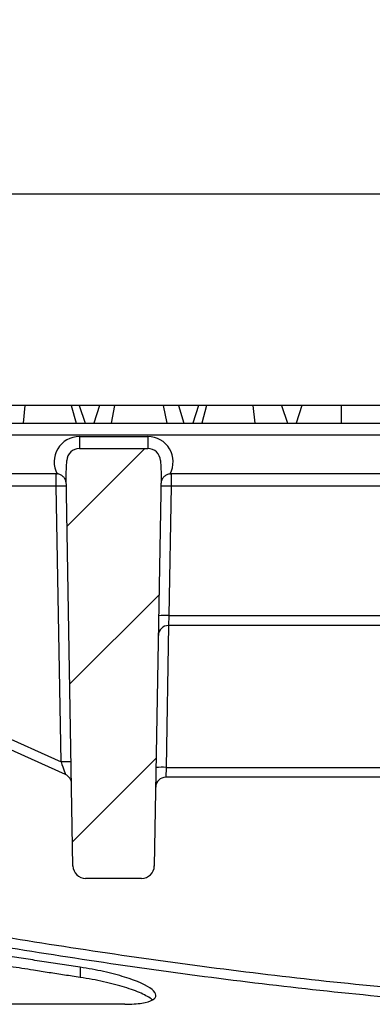
# Model space of a CAD drawing. Units: millimetres. Extents: x 10240 to 35159, y 10846 to 18721.
# Drawn here: x 14667 to 14737, y 15449 to 15644 of the extents above; entities that cross this region are included whole.
import ezdxf

# ---------------------------------------------------------------- set-up
doc = ezdxf.new("R2010")
doc.units = ezdxf.units.MM
doc.layers.add('BEMASS', color=3, linetype='Continuous')
doc.styles.add('Arial', font='arial.ttf')
doc.styles.add('BEMSTIL', font='isocp3.shx', dxfattribs={"width": 0.8})
doc.dimstyles.new('BEMASS', dxfattribs={"dimscale": 7.5, "dimtxt": 3.5, "dimasz": 3.5, "dimexe": 2, "dimexo": 0, "dimgap": 1, "dimtad": 1, "dimdec": 0, "dimtxsty": 'BEMSTIL', "dimcen": 3, "dimclrd": 3, "dimclre": 3, "dimclrt": 4, "dimadec": 0, "dimazin": 0, "dimtfac": 0.875, "dimtdec": 0, "dimtmove": 0, "dimatfit": 0, "dimfxl": 1, "dimtolj": 1, "dimlwd": 25, "dimlwe": 25, "dimarcsym": 0})

# ---------------------------------------------------------------- blocks, each defined once
blk = doc.blocks.new('*D133')
at = {"layer": 'BEMASS', "color": 3, "lineweight": 25, "transparency": 16777216}
for p, q in [((14555.81, 15567.25), (14555.81, 15624.08)), ((15064.93, 15567.25), (15064.93, 15624.08)), ((14630.81, 15609.08), (14744.96, 15609.08)), ((14989.93, 15609.08), (14875.78, 15609.08))]:
    blk.add_line(p, q, dxfattribs=at)
at = {"layer": 'BEMASS', "color": 3, "transparency": 16777216}
for points in [[(14630.81, 15621.58), (14630.81, 15596.58), (14555.81, 15609.08)], [(14989.93, 15621.58), (14989.93, 15596.58), (15064.93, 15609.08)]]:
    blk.add_solid(points, dxfattribs=at)
at = {"layer": 'DEFPOINTS', "color": 0, "transparency": 16777216}
for p in [(15064.93, 15609.08), (14555.81, 15567.25), (15064.93, 15567.25)]:
    blk.add_point(p, dxfattribs=at)
at = {"layer": 'BEMASS', "color": 4, "transparency": 16777216, "insert": (14810.37, 15609.08), "char_height": 52.5, "attachment_point": 5, "style": 'Arial'}
blk.add_mtext('\\A1;{\\fArial|b0|i0|c238|p34;\\C177;500}', dxfattribs=at)

msp = doc.modelspace()

# ---------------------------------------------------------------- hatches: boundary and pattern name
at = {"linetype": 'Continuous'}
h = msp.add_hatch(dxfattribs=at)
h.set_pattern_fill('DIN 201 GREY CAST IRON', scale=5, style=0, pattern_type=2)
h.set_pattern_definition([(45, (13256.963, 14314.702), (-15.875, 15.875), [])])
edge = h.paths.add_edge_path(flags=0)
edge.add_line((14692.13, 15558.75), (14678.61, 15558.75))
edge.add_arc((14678.61, 15556.25), 2.5, 90, 177)
edge.add_line((14676.11, 15556.38), (14675.97, 15553.75))
edge.add_line((14675.97, 15553.75), (14677.33, 15476.2))
edge.add_arc((14679.83, 15476.25), 2.5, 181, 270)
edge.add_line((14679.83, 15473.75), (14690.91, 15473.75))
edge.add_arc((14690.91, 15476.25), 2.5, 270, 359)
edge.add_line((14693.41, 15476.2), (14694.77, 15553.75))
edge.add_line((14694.77, 15553.75), (14694.63, 15556.38))
edge.add_arc((14692.13, 15556.25), 2.5, 3, 90)

# ---------------------------------------------------------------- linework, layer by layer
at = {"color": 7, "linetype": 'Continuous'}
for p, q in [((14667.84, 15567.25), (14662.17, 15567.25)), ((14667.84, 15567.25), (14667.48, 15563.75)), ((14677, 15567.25), (14667.84, 15567.25)), ((14677, 15567.25), (14677.94, 15563.75)), ((14678.57, 15567.25), (14677, 15567.25)), ((14678.57, 15567.25), (14679.73, 15563.75)), ((14682.57, 15567.25), (14678.57, 15567.25)), ((14682.57, 15567.25), (14681.47, 15563.75)), ((14685.55, 15567.25), (14682.57, 15567.25)), ((14685.55, 15567.25), (14684.87, 15563.75)), ((14695.19, 15567.25), (14685.55, 15567.25)), ((14695.19, 15567.25), (14695.87, 15563.75)), ((14698.17, 15567.25), (14695.19, 15567.25)), ((14698.17, 15567.25), (14699.27, 15563.75)), ((14702.17, 15567.25), (14698.17, 15567.25)), ((14702.17, 15567.25), (14701.01, 15563.75)), ((14703.74, 15567.25), (14702.17, 15567.25)), ((14703.74, 15567.25), (14702.8, 15563.75)), ((14712.9, 15567.25), (14703.74, 15567.25)), ((14712.9, 15567.25), (14713.26, 15563.75)), ((14718.57, 15567.25), (14712.9, 15567.25)), ((14718.57, 15567.25), (14719.73, 15563.75)), ((14722.57, 15567.25), (14718.57, 15567.25)), ((14722.57, 15567.25), (14721.47, 15563.75)), ((14730.37, 15567.25), (14722.57, 15567.25)), ((14730.37, 15567.25), (14730.37, 15563.75)), ((14738.17, 15567.25), (14730.37, 15567.25)), ((14575.77, 15563.75), (15044.97, 15563.75)), ((14678.61, 15558.75), (14692.13, 15558.75)), ((14675.97, 15553.75), (14676.11, 15556.38)), ((14694.63, 15556.38), (14694.77, 15553.75)), ((14674.01, 15553.75), (14576.95, 15553.75)), ((14674.01, 15553.75), (14674.21, 15553.74)), ((14677.33, 15476.2), (14675.97, 15553.75)), ((14694.77, 15553.75), (14693.41, 15476.2)), ((14696.53, 15553.74), (14696.73, 15553.75)), ((14924.01, 15553.75), (14696.73, 15553.75)), ((14675.86, 15494.27), (14592.35, 15531.85)), ((14924.53, 15523.75), (14696.21, 15523.75)), ((14925.06, 15493.75), (14695.68, 15493.75)), ((14690.91, 15473.75), (14679.83, 15473.75)), ((14687.59, 15448.87), (14619.16, 15448.87))]:
    msp.add_line(p, q, dxfattribs=at)
at = {"color": 8, "linetype": 'Continuous'}
for p, q in [((15044.97, 15561.38), (14575.77, 15561.38)), ((14678.61, 15561.12), (14678.61, 15558.75)), ((14678.61, 15561.12), (14692.13, 15561.12)), ((14692.13, 15561.12), (14692.13, 15558.75)), ((14674.02, 15551.31), (14674.01, 15553.75)), ((14696.73, 15553.75), (14696.72, 15551.31)), ((14674.02, 15551.31), (14581.58, 15551.31)), ((14674.97, 15496.81), (14674.02, 15551.31)), ((14676.01, 15551.85), (14676.01, 15551.85)), ((14694.73, 15551.85), (14694.73, 15551.85)), ((14696.72, 15551.31), (14696.28, 15525.7)), ((14924.02, 15551.31), (14696.72, 15551.31)), ((14593.17, 15533.62), (14674.97, 15496.81)), ((14696.28, 15525.7), (14696.21, 15523.75)), ((14696.28, 15525.7), (14924.46, 15525.7)), ((14696.24, 15523.75), (14695.75, 15495.7)), ((14695.75, 15495.7), (14695.68, 15493.75)), ((14695.75, 15495.7), (14924.99, 15495.7)), ((14678.73, 15456.18), (14678.73, 15454.18))]:
    msp.add_line(p, q, dxfattribs=at)
for centre, radius, start, end in [((14678.61, 15556.12), 5, 90, 208.4169), ((14692.13, 15556.12), 5, 331.5831, 90), ((14674.85, 15532.19), 19.14, 86.5052, 92.4949), ((14695.89, 15532.19), 19.14, 87.5051, 93.4948), ((14695.44, 15506.58), 19.14, 87.5051, 93.4948), ((14675.8, 15477.69), 19.14, 86.5052, 92.4949), ((14694.92, 15476.58), 19.14, 87.5051, 93.4948)]:
    msp.add_arc(centre, radius, start, end, dxfattribs=at)
at = {"color": 7, "linetype": 'Continuous'}
for centre, radius, start, end in [((14678.61, 15556.25), 2.5, 90, 177), ((14692.13, 15556.25), 2.5, 3, 90), ((14696.21, 15521.75), 2, 90, 179), ((14675.04, 15492.45), 2, 1, 65.771), ((14695.68, 15491.75), 2, 90, 179), ((14679.83, 15476.25), 2.5, 181, 270), ((14690.91, 15476.25), 2.5, 270, 359)]:
    msp.add_arc(centre, radius, start, end, dxfattribs=at)
at = {"color": 8, "linetype": 'Continuous'}
msp.add_ellipse((14674.97, 15496.87), major_axis=(-0.9, 2.6), ratio=0.005691, start_param=1.589306, end_param=3.136229, dxfattribs=at)
at = {"color": 7, "linetype": 'Continuous'}
for points, knots in [([(14676.01, 15551.85), (14675.97, 15552.07), (14675.91, 15552.51), (14675.54, 15553.08), (14675.03, 15553.51), (14674.55, 15553.69), (14674.27, 15553.73), (14674.21, 15553.74)], [0, 0, 0, 0, 0.2336872, 0.4669705, 0.7011561, 0.9323107, 1, 1, 1, 1]), ([(14696.53, 15553.74), (14696.31, 15553.69), (14695.88, 15553.61), (14695.33, 15553.22), (14694.93, 15552.69), (14694.76, 15552.2), (14694.74, 15551.92), (14694.73, 15551.85)], [0, 0, 0, 0, 0.2316184, 0.4626333, 0.6978914, 0.9282331, 1, 1, 1, 1]), ([(14678.73, 15456.18), (14677.55, 15456.36), (14675.18, 15456.71), (14671.61, 15457.27), (14668.01, 15457.83), (14664.38, 15458.41), (14660.72, 15459), (14657.03, 15459.6), (14653.31, 15460.22), (14649.56, 15460.86), (14645.79, 15461.51), (14640.33, 15462.46), (14633.12, 15463.74), (14624.09, 15465.39), (14614.81, 15467.13), (14608.55, 15468.34), (14605.37, 15468.95)], [0, 0, 0, 0, 0.048105, 0.096626, 0.145565, 0.194921, 0.244695, 0.294888, 0.345499, 0.396529, 0.447977, 0.499846, 0.619652, 0.742945, 0.869727, 1, 1, 1, 1]), ([(14678.73, 15454.18), (14677.71, 15454.33), (14675.67, 15454.64), (14672.61, 15455.11), (14669.03, 15455.67), (14664.94, 15456.32), (14658.82, 15457.31), (14651.16, 15458.58), (14641.99, 15460.16), (14632.83, 15461.79), (14623.67, 15463.47), (14616.05, 15464.9), (14609.95, 15466.06), (14606.9, 15466.65), (14605.37, 15466.95)], [0, 0, 0, 0, 0.041432, 0.083077, 0.124942, 0.187162, 0.249895, 0.374861, 0.499845, 0.62485, 0.749877, 0.874926, 0.93716, 1, 1, 1, 1]), ([(14687.59, 15448.87), (14688.89, 15448.87), (14690.01, 15448.94), (14691.88, 15449.23), (14692.58, 15449.44), (14694, 15450.25), (14693.94, 15450.99), (14691.97, 15452.6), (14690.05, 15453.47), (14686.29, 15454.63), (14684.88, 15455), (14681.91, 15455.65), (14680.33, 15455.94), (14678.73, 15456.18)], [0, 0, 0, 0, 0.125, 0.125, 0.25, 0.25, 0.5, 0.5, 0.75, 0.75, 0.875, 0.875, 1, 1, 1, 1]), ([(14693.04, 15449.71), (14693.01, 15449.74), (14692.8, 15449.96), (14692.08, 15450.41), (14690.87, 15451.03), (14689.35, 15451.65), (14687.58, 15452.25), (14685.59, 15452.81), (14683.42, 15453.33), (14681.11, 15453.8), (14679.53, 15454.05), (14678.73, 15454.18)], [0, 0, 0, 0, 0.018756, 0.141538, 0.264215, 0.386699, 0.50889, 0.631497, 0.75401, 0.876551, 1, 1, 1, 1])]:
    msp.add_open_spline(points, degree=3, knots=knots, dxfattribs=at)
at = {"color": 8, "linetype": 'Continuous'}
for points in [[(14572.6, 15479.44), (14587.77, 15476.27), (14602.97, 15473.2), (14633.44, 15467.4), (14648.7, 15464.66), (14679.32, 15459.66), (14694.67, 15457.4), (14725.43, 15453.55), (14740.86, 15451.97), (14756.34, 15450.84)], [(14756.17, 15448.86), (14740.88, 15449.97), (14725.63, 15451.52), (14695.23, 15455.29), (14680.07, 15457.51), (14649.82, 15462.42), (14634.73, 15465.11), (14604.62, 15470.81), (14589.59, 15473.82), (14574.59, 15476.94)]]:
    msp.add_open_spline(points, degree=3, knots=[0, 0, 0, 0, 0.25, 0.25, 0.5, 0.5, 0.75, 0.75, 1, 1, 1, 1], dxfattribs=at)

# ---------------------------------------------------------------- dimensions: what is measured, and where the dimension line sits
at = {"layer": 'BEMASS'}
dim = msp.add_linear_dim(base=(15064.93, 15609.08), p1=(14555.81, 15567.25), p2=(15064.93, 15567.25), text='{\\fArial|b0|i0|c238|p34;\\C177;500}', dimstyle='BEMASS', override={"dimtxt": 7, "dimasz": 10, "dimtad": 0, "dimtxsty": 'Arial'}, dxfattribs=at)
dim.commit()
dim.dimension.update_dxf_attribs({"geometry": '*D133', "text_midpoint": (14810.37, 15609.08)})

doc.saveas('drawing.dxf')
